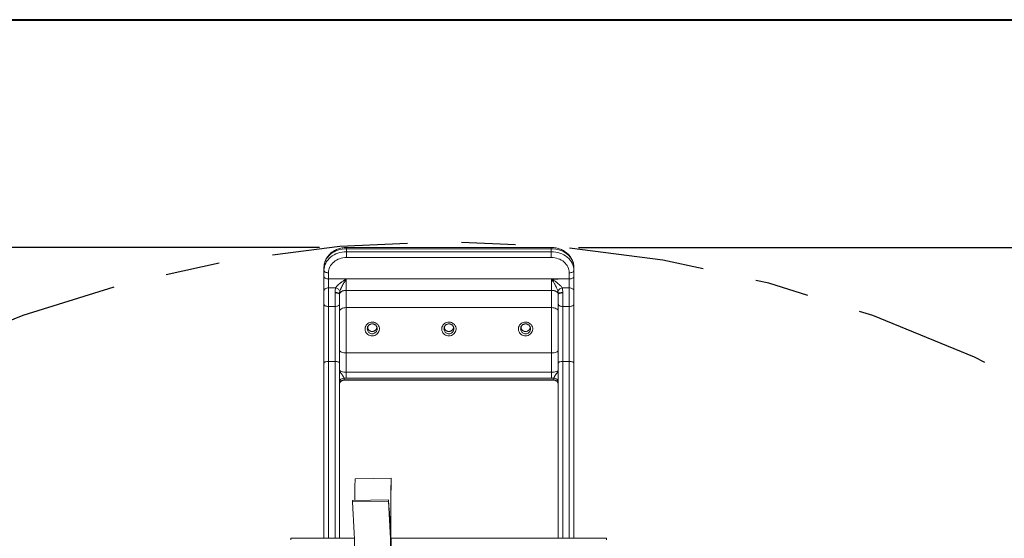
# Model space of a CAD drawing. Units: inches. Extents: x 0.3 to 10.6, y 0.4 to 8.2.
# Drawn here: x 5.2 to 7.1, y 7.2 to 8.2 of the extents above; entities that cross this region are included whole.
import ezdxf

# ---------------------------------------------------------------- set-up
doc = ezdxf.new("R2010")
doc.units = ezdxf.units.IN
doc.header["$MEASUREMENT"] = 0
doc.linetypes.add('CENTER', pattern=[0.4, 0.25, -0.05, 0.05, -0.05])
doc.layers.add('FORMAT', color=7, linetype='Continuous')
doc.styles.add('SLDTEXTSTYLE0', font='TXT', dxfattribs={"width": 0.75})
doc.dimstyles.new('SLDDIMSTYLE0', dxfattribs={"dimtxt": 0.104167, "dimasz": 0.156, "dimexe": 0, "dimexo": 0.0625, "dimgap": 0.026042, "dimtad": 0, "dimtih": 1, "dimtoh": 1, "dimdec": 0, "dimlfac": 30, "dimrnd": 1e-09, "dimzin": 12, "dimdsep": 46, "dimtxsty": 'SLDTEXTSTYLE0', "dimsah": 1, "dimcen": 0.09, "dimadec": 0, "dimazin": 3, "dimtfac": 1, "dimtdec": 0, "dimtofl": 0, "dimtmove": 0, "dimatfit": 3, "dimfxl": 0, "dimfrac": 2, "dimtolj": 1, "dimtzin": 12, "dimarcsym": 0})

# ---------------------------------------------------------------- blocks, each defined once
blk = doc.blocks.new('_D_6')
at = {"layer": 'FORMAT', "color": 7}
for p, q in [((6.2775, 7.7712), (7.3885, 7.7712)), ((7.2635, 7.7712), (7.2635, 7.1112)), ((6.9989, 6.9246), (6.9778, 6.9246)), ((6.9778, 6.9246), (6.9778, 6.7591)), ((7.5282, 6.9246), (7.5493, 6.9246)), ((7.5493, 6.9246), (7.5493, 6.7591)), ((6.9778, 6.7591), (6.9989, 6.7591)), ((7.5493, 6.7591), (7.5282, 6.7591)), ((7.2635, 5.4534), (7.2635, 6.7379)), ((6.0863, 5.4534), (7.3885, 5.4534))]:
    blk.add_line(p, q, dxfattribs=at)
for points in [[(7.2635, 7.7712), (7.2375, 7.6152), (7.2895, 7.6152)], [(7.2635, 5.4534), (7.2895, 5.6094), (7.2375, 5.6094)]]:
    blk.add_solid(points, dxfattribs=at)
at = {"layer": 'FORMAT', "color": 7, "char_height": 0.10417, "attachment_point": 1, "style": 'SLDTEXTSTYLE0'}
for s, insert in [('70in', (7.1303, 7.08)), ('1.766m', (7.0253, 6.8933))]:
    blk.add_mtext(s, dxfattribs=dict(at, insert=insert))
blk = doc.blocks.new('_D_7')
at = {"layer": 'FORMAT', "color": 7}
for p, q in [((5.7992, 7.7712), (3.2216, 7.7712)), ((3.3466, 7.7712), (3.3466, 6.2353)), ((3.082, 6.0487), (3.0609, 6.0487)), ((3.0609, 6.0487), (3.0609, 5.8832)), ((3.6113, 6.0487), (3.6324, 6.0487)), ((3.6324, 6.0487), (3.6324, 5.8832)), ((3.0609, 5.8832), (3.082, 5.8832)), ((3.6324, 5.8832), (3.6113, 5.8832)), ((3.3466, 4.4691), (3.3466, 5.8621)), ((6.0765, 4.4691), (3.2216, 4.4691))]:
    blk.add_line(p, q, dxfattribs=at)
for points in [[(3.3466, 7.7712), (3.3206, 7.6152), (3.3726, 7.6152)], [(3.3466, 4.4691), (3.3726, 4.6251), (3.3206, 4.6251)]]:
    blk.add_solid(points, dxfattribs=at)
at = {"layer": 'FORMAT', "color": 7, "char_height": 0.10417, "attachment_point": 1, "style": 'SLDTEXTSTYLE0'}
for s, insert in [('99in', (3.2134, 6.2041)), ('2.516m', (3.1084, 6.0175))]:
    blk.add_mtext(s, dxfattribs=dict(at, insert=insert))

msp = doc.modelspace()

# ---------------------------------------------------------------- linework, layer by layer
at = {"color": 7, "linetype": 'Continuous', "lineweight": 40}
msp.add_line((0.329927, 8.1920732), (10.629927, 8.1920732), dxfattribs=at)
at = {"color": 7, "linetype": 'Continuous', "lineweight": 15}
for p, q in [((6.2274976, 7.7711901), (5.8491643, 7.7711901)), ((5.8491643, 7.7689402), (5.8491643, 7.7634068)), ((6.2274976, 7.7689402), (5.8491643, 7.7689402)), ((6.2274976, 7.7634068), (6.2274976, 7.7689402)), ((5.8491643, 7.7527455), (5.8491643, 7.7634068)), ((5.8491643, 7.7634068), (6.2274976, 7.7634068)), ((6.2274976, 7.7527455), (5.8491643, 7.7527455)), ((6.2274976, 7.7527455), (6.2274976, 7.7634068)), ((5.8074976, 7.7290567), (5.8074976, 7.7346142)), ((6.2691643, 7.7346142), (6.2691643, 7.7290567)), ((5.8074976, 7.7176822), (5.8074976, 7.7290567)), ((5.8074976, 7.6918099), (5.8074976, 7.7176822)), ((5.8158309, 7.7244793), (5.8158309, 7.7131047)), ((6.2608309, 7.7131047), (6.2608309, 7.7244793)), ((6.2691643, 7.7290567), (6.2691643, 7.7176822)), ((6.2691643, 7.7176822), (6.2691643, 7.6918099)), ((5.8487476, 7.7131047), (5.8158309, 7.7131047)), ((5.8158309, 7.7131047), (5.8158309, 7.6966135)), ((5.8158309, 7.6966135), (5.8158309, 7.6622874)), ((5.8289563, 7.6966135), (5.8158309, 7.6966135)), ((5.8484136, 7.7127482), (5.8487476, 7.7131047)), ((5.8484136, 7.7127466), (5.8485472, 7.7126241)), ((6.2404143, 7.7131047), (5.8487476, 7.7131047)), ((5.8487476, 7.7131047), (5.8487476, 7.6921259)), ((6.2279143, 7.6921259), (6.2279143, 7.7127945)), ((6.2280615, 7.7128292), (6.2404143, 7.7128292)), ((6.2404143, 7.7131047), (6.2608309, 7.7131047)), ((6.2404143, 7.7131047), (6.2404143, 7.7128292)), ((6.2477056, 7.6966135), (6.2608309, 7.6966135)), ((6.2608309, 7.6966135), (6.2608309, 7.7131047)), ((6.2608309, 7.6622874), (6.2608309, 7.6966135)), ((5.8074976, 7.6664743), (5.8074976, 7.6918099)), ((5.8279143, 7.68732), (5.8279157, 7.6877353)), ((5.8279143, 7.6622874), (5.8279143, 7.68732)), ((5.8279157, 7.6877353), (5.8279234, 7.6883478)), ((5.8362485, 7.6852028), (5.8362476, 7.6849505)), ((5.8362476, 7.6849505), (5.8362476, 7.6664743)), ((5.836253, 7.6855763), (5.8362485, 7.6852028)), ((5.8487476, 7.6921259), (6.2279143, 7.6921259)), ((5.8487476, 7.6921259), (5.8487476, 7.6919982)), ((5.8487476, 7.6919982), (5.8487476, 7.6601806)), ((6.2279143, 7.6919982), (5.8487476, 7.6919982)), ((6.2279143, 7.6921259), (6.2279143, 7.6919982)), ((6.2279143, 7.6601806), (6.2279143, 7.6919982)), ((6.2404134, 7.6852028), (6.2404088, 7.6855763)), ((6.2404143, 7.6849505), (6.2404134, 7.6852028)), ((6.2404143, 7.6664743), (6.2404143, 7.6849505)), ((6.2487385, 7.6883478), (6.2487461, 7.6877353)), ((6.2487461, 7.6877353), (6.2487476, 7.68732)), ((6.2487476, 7.68732), (6.2487476, 7.6622874)), ((6.2691643, 7.6918099), (6.2691643, 7.6664743)), ((5.8074976, 7.5573133), (5.8074976, 7.6664743)), ((5.8158309, 7.6622874), (5.8158309, 7.5609733)), ((5.8279143, 7.6622874), (5.8158309, 7.6622874)), ((5.8279143, 7.5609733), (5.8279143, 7.6622874)), ((5.8362476, 7.6664743), (5.8362476, 7.5573133)), ((6.2279143, 7.6601806), (5.8487476, 7.6601806)), ((5.8487476, 7.6601806), (5.8487476, 7.5766102)), ((6.2279143, 7.5766102), (6.2279143, 7.6601806)), ((6.2404143, 7.5573133), (6.2404143, 7.6664743)), ((6.2487476, 7.6622874), (6.2487476, 7.5609733)), ((6.2487476, 7.6622874), (6.2608309, 7.6622874)), ((6.2608309, 7.5609733), (6.2608309, 7.6622874)), ((6.2691643, 7.6664743), (6.2691643, 7.5573133)), ((5.9055399, 7.6228287), (5.9052989, 7.623622)), ((6.0472065, 7.6228287), (6.0469655, 7.623622)), ((6.1888732, 7.6228287), (6.1886322, 7.623622)), ((5.8487476, 7.5766102), (5.8487476, 7.5407706)), ((6.2279143, 7.5766102), (5.8487476, 7.5766102)), ((6.2279143, 7.5407706), (6.2279143, 7.5766102)), ((5.8074976, 7.2340636), (5.8074976, 7.5573133)), ((5.8279143, 7.5609733), (5.8158309, 7.5609733)), ((5.8362476, 7.5573133), (5.8362476, 7.2340636)), ((6.2404143, 7.2340636), (6.2404143, 7.5573133)), ((6.2487476, 7.5609733), (6.2608309, 7.5609733)), ((6.2691643, 7.5573133), (6.2691643, 7.2340636)), ((5.8487476, 7.5407706), (5.8487476, 7.5298929)), ((5.8487476, 7.5407706), (6.2279143, 7.5407706)), ((6.2279143, 7.5407706), (6.2279143, 7.5298929)), ((5.8445809, 7.5300531), (5.8445809, 7.5267213)), ((5.8445809, 7.5267213), (6.2320809, 7.5267213)), ((5.8445809, 7.5260941), (6.2320809, 7.5260941)), ((6.2279143, 7.5298929), (5.8487476, 7.5298929)), ((6.2320809, 7.5267213), (6.2320809, 7.5300531)), ((5.931646, 7.3450152), (5.8650635, 7.3439871)), ((5.931646, 7.3450152), (5.9317973, 7.3427352)), ((5.8601711, 7.3011592), (5.8602241, 7.3038448)), ((5.9267536, 7.3021873), (5.8601711, 7.3011592)), ((5.9268066, 7.304873), (5.8602241, 7.3038448)), ((5.9267536, 7.3021873), (5.9268066, 7.304873)), ((5.7461723, 7.2340636), (5.7461723, 7.2312822)), ((5.8636041, 7.2340636), (5.7461723, 7.2340636)), ((6.3295056, 7.2340636), (5.9314284, 7.2340636)), ((6.3295056, 7.2312822), (6.3295056, 7.2340636))]:
    msp.add_line(p, q, dxfattribs=at)
at = {"color": 8, "linetype": 'Continuous', "lineweight": 15}
for p, q in [((5.8491643, 7.7689402), (5.8491643, 7.7711901)), ((6.2274976, 7.7689402), (6.2274976, 7.7711901)), ((5.8158309, 7.5609733), (5.8158309, 7.2340636)), ((5.8279143, 7.2340636), (5.8279143, 7.5609733)), ((6.2487476, 7.5609733), (6.2487476, 7.2340636)), ((6.2608309, 7.2340636), (6.2608309, 7.5609733)), ((5.8445809, 7.5267213), (5.8445809, 7.5260941)), ((6.2320809, 7.5267213), (6.2320809, 7.5260941))]:
    msp.add_line(p, q, dxfattribs=at)
at = {"color": 7, "linetype": 'Continuous', "lineweight": 15, "flags": 128}
for points in [[(5.8158309, 7.7244793), (5.8142052, 7.7245673), (5.8126419, 7.7248277), (5.8112012, 7.7252508), (5.8099384, 7.7258201), (5.808902, 7.7265137), (5.8081319, 7.727305), (5.8076577, 7.7281637), (5.8074976, 7.7290567)], [(5.8158309, 7.7131047), (5.8142052, 7.7131928), (5.8126419, 7.7134533), (5.8112012, 7.7138763), (5.8099384, 7.7144454), (5.808902, 7.7151391), (5.8081319, 7.7159305), (5.8076577, 7.7167891), (5.8074976, 7.7176822)], [(6.2608309, 7.7244793), (6.2624567, 7.7245673), (6.26402, 7.7248277), (6.2654607, 7.7252508), (6.2667235, 7.7258201), (6.2677598, 7.7265137), (6.2685299, 7.727305), (6.2690041, 7.7281637), (6.2691643, 7.7290567)], [(6.2608309, 7.7131047), (6.2624567, 7.7131928), (6.26402, 7.7134533), (6.2654607, 7.7138763), (6.2667235, 7.7144454), (6.2677598, 7.7151391), (6.2685299, 7.7159305), (6.2690041, 7.7167891), (6.2691643, 7.7176822)], [(5.8158309, 7.6966135), (5.8142052, 7.6965212), (5.8126419, 7.6962479), (5.8112012, 7.6958039), (5.8099384, 7.6952066), (5.808902, 7.6944786), (5.8081319, 7.6936481), (5.8076577, 7.692747), (5.8074976, 7.6918099)], [(5.8368728, 7.6904047), (5.8365733, 7.6913316), (5.8360232, 7.6922742), (5.8352407, 7.6932014), (5.8342514, 7.694083), (5.833088, 7.6948898), (5.8317887, 7.6955952), (5.8303962, 7.6961762), (5.8289563, 7.6966135)], [(6.2477056, 7.6966135), (6.2462657, 7.6961762), (6.2448732, 7.6955952), (6.2435739, 7.6948898), (6.2424105, 7.694083), (6.2414212, 7.6932014), (6.2406387, 7.6922742), (6.2400886, 7.6913316), (6.239789, 7.6904047)], [(6.2608309, 7.6966135), (6.2624567, 7.6965212), (6.26402, 7.6962479), (6.2654607, 7.6958039), (6.2667235, 7.6952066), (6.2677598, 7.6944786), (6.2685299, 7.6936481), (6.2690041, 7.692747), (6.2691643, 7.6918099)], [(5.8279143, 7.68732), (5.82954, 7.6872745), (5.8311033, 7.6871396), (5.832544, 7.6869206), (5.8338068, 7.686626), (5.8348432, 7.686267), (5.8356133, 7.6858572), (5.8360875, 7.6854128), (5.8362476, 7.6849505)], [(5.8279157, 7.6877353), (5.8295338, 7.687674), (5.8310902, 7.6875209), (5.8325258, 7.6872813), (5.8337859, 7.6869647), (5.8348226, 7.6865833), (5.8355963, 7.6861512), (5.8360778, 7.6856852), (5.8362485, 7.6852028)], [(5.836253, 7.6855763), (5.836067, 7.6860882), (5.8355753, 7.6865856), (5.8347964, 7.6870504), (5.8337595, 7.6874649), (5.8325036, 7.6878133), (5.8310759, 7.6880828), (5.8295298, 7.6882632), (5.8279234, 7.6883478)], [(5.8362485, 7.6852028), (5.8365137, 7.6865328), (5.837242, 7.6878093), (5.8384059, 7.6889842), (5.8399612, 7.6900127), (5.8418492, 7.6908562), (5.8439983, 7.6914825), (5.8463271, 7.6918681), (5.8487476, 7.6919982)], [(5.8487476, 7.6921259), (5.8463542, 7.6920011), (5.8440494, 7.6916311), (5.8419185, 7.6910297), (5.8400402, 7.6902192), (5.8384842, 7.6892294), (5.8373079, 7.6880972), (5.8365549, 7.6868643), (5.836253, 7.6855763)], [(6.2279143, 7.6921259), (6.2303076, 7.6920011), (6.2326124, 7.6916311), (6.2347434, 7.6910297), (6.2366216, 7.6902192), (6.2381777, 7.6892294), (6.239354, 7.6880972), (6.240107, 7.6868643), (6.2404088, 7.6855763)], [(6.2279143, 7.6919982), (6.2303348, 7.6918681), (6.2326636, 7.6914825), (6.2348127, 7.6908562), (6.2367007, 7.6900127), (6.238256, 7.6889842), (6.2394199, 7.6878093), (6.2401482, 7.6865328), (6.2404134, 7.6852028)], [(6.2487385, 7.6883478), (6.2471321, 7.6882632), (6.245586, 7.6880828), (6.2441582, 7.6878133), (6.2429023, 7.6874649), (6.2418655, 7.6870504), (6.2410866, 7.6865856), (6.2405949, 7.6860882), (6.2404088, 7.6855763)], [(6.2487461, 7.6877353), (6.2471281, 7.687674), (6.2455717, 7.6875209), (6.2441361, 7.6872813), (6.242876, 7.6869647), (6.2418393, 7.6865833), (6.2410655, 7.6861512), (6.2405841, 7.6856852), (6.2404134, 7.6852028)], [(6.2487476, 7.68732), (6.2471218, 7.6872745), (6.2455586, 7.6871396), (6.2441179, 7.6869206), (6.2428551, 7.686626), (6.2418187, 7.686267), (6.2410486, 7.6858572), (6.2405744, 7.6854128), (6.2404143, 7.6849505)], [(5.8158309, 7.6622874), (5.8142052, 7.6623679), (5.8126419, 7.6626061), (5.8112012, 7.6629932), (5.8099384, 7.6635138), (5.808902, 7.6641482), (5.8081319, 7.664872), (5.8076577, 7.6656575), (5.8074976, 7.6664743)], [(5.8279143, 7.6622874), (5.82954, 7.6623679), (5.8311033, 7.6626061), (5.832544, 7.6629932), (5.8338068, 7.6635138), (5.8348432, 7.6641482), (5.8356133, 7.664872), (5.8360875, 7.6656575), (5.8362476, 7.6664743)], [(5.8362476, 7.6533039), (5.8364878, 7.6546454), (5.8371991, 7.6559354), (5.8383542, 7.6571244), (5.8399088, 7.6581664), (5.841803, 7.6590217), (5.8439641, 7.6596572), (5.846309, 7.6600484), (5.8487476, 7.6601806)], [(6.2279143, 7.6601806), (6.2303529, 7.6600484), (6.2326978, 7.6596572), (6.2348589, 7.6590217), (6.2367531, 7.6581664), (6.2383076, 7.6571244), (6.2394628, 7.6559354), (6.2401741, 7.6546454), (6.2404143, 7.6533039)], [(6.2487476, 7.6622874), (6.2471218, 7.6623679), (6.2455586, 7.6626061), (6.2441179, 7.6629932), (6.2428551, 7.6635138), (6.2418187, 7.6641482), (6.2410486, 7.664872), (6.2405744, 7.6656575), (6.2404143, 7.6664743)], [(6.2608309, 7.6622874), (6.2624567, 7.6623679), (6.26402, 7.6626061), (6.2654607, 7.6629932), (6.2667235, 7.6635138), (6.2677598, 7.6641482), (6.2685299, 7.664872), (6.2690041, 7.6656575), (6.2691643, 7.6664743)], [(5.8362476, 7.5813676), (5.8364878, 7.5804395), (5.8371991, 7.5795471), (5.8383542, 7.5787245), (5.8399088, 7.5780037), (5.841803, 7.577412), (5.8439641, 7.5769724), (5.846309, 7.5767017), (5.8487476, 7.5766102)], [(6.2279143, 7.5766102), (6.2303529, 7.5767017), (6.2326978, 7.5769724), (6.2348589, 7.577412), (6.2367531, 7.5780037), (6.2383076, 7.5787245), (6.2394628, 7.5795471), (6.2401741, 7.5804395), (6.2404143, 7.5813676)], [(5.8158309, 7.5609733), (5.8142052, 7.5609029), (5.8126419, 7.5606947), (5.8112012, 7.5603565), (5.8099384, 7.5599014), (5.808902, 7.5593466), (5.8081319, 7.558714), (5.8076577, 7.5580273), (5.8074976, 7.5573133)], [(5.8279143, 7.5609733), (5.82954, 7.5609029), (5.8311033, 7.5606947), (5.832544, 7.5603565), (5.8338068, 7.5599014), (5.8348432, 7.5593466), (5.8356133, 7.558714), (5.8360875, 7.5580273), (5.8362476, 7.5573133)], [(6.2487476, 7.5609733), (6.2471218, 7.5609029), (6.2455586, 7.5606947), (6.2441179, 7.5603565), (6.2428551, 7.5599014), (6.2418187, 7.5593466), (6.2410486, 7.558714), (6.2405744, 7.5580273), (6.2404143, 7.5573133)], [(6.2608309, 7.5609733), (6.2624567, 7.5609029), (6.26402, 7.5606947), (6.2654607, 7.5603565), (6.2667235, 7.5599014), (6.2677598, 7.5593466), (6.2685299, 7.558714), (6.2690041, 7.5580273), (6.2691643, 7.5573133)], [(5.8362476, 7.545528), (5.8364878, 7.5445999), (5.8371991, 7.5437075), (5.8383542, 7.5428849), (5.8399088, 7.5421641), (5.841803, 7.5415724), (5.8439641, 7.5411328), (5.846309, 7.5408621), (5.8487476, 7.5407706)], [(6.2279143, 7.5407706), (6.2303529, 7.5408621), (6.2326978, 7.5411328), (6.2348589, 7.5415724), (6.2367531, 7.5421641), (6.2383076, 7.5428849), (6.2394628, 7.5437075), (6.2401741, 7.5445999), (6.2404143, 7.545528)]]:
    msp.add_lwpolyline(points, dxfattribs=at)
at = {"color": 7, "linetype": 'Continuous', "lineweight": 15}
for centre, radius, start, end in [((5.844279, 7.5220207), 0.008038, 87.8471862, 177.6747503), ((5.8442792, 7.5186887), 0.0080383, 87.8489862, 177.6729503), ((5.848734, 7.5838065), 0.0539137, 265.5820009, 270.0144345), ((6.2279278, 7.5838069), 0.053914, 269.9855896, 274.4179853), ((6.2323829, 7.5220207), 0.008038, 2.3253296, 92.1528009), ((6.2323826, 7.5186887), 0.0080383, 2.3271296, 92.1510009), ((7.7511533, 7.2910272), 1.8868332, 178.3916053, 179.6088389), ((8.6549539, 7.2794826), 2.7240963, 178.6215227, 181.3535461), ((8.5988882, 7.2785574), 2.6678629, 178.6215659, 181.3535052), ((4.116615, 7.1768147), 1.7479845, 1.0695436, 4.0792345), ((4.18321, 7.1778437), 1.7479719, 1.0695206, 4.0792331), ((4.1429326, 7.1776531), 1.7884047, 1.0695231, 4.0792354)]:
    msp.add_arc(centre, radius, start, end, dxfattribs=at)
for centre, major_axis, ratio, start_param, end_param in [((5.8491643, 7.7346142), (0.0416667, 0), 0.823826924, 1.570796327, 3.141592654), ((6.2274976, 7.7346142), (0.0416667, 0), 0.823826924, 0, 1.570796327), ((5.8491643, 7.7290568), (0.0416667, 0), 0.824398071, 1.570796327, 3.141592654), ((5.8491643, 7.7244794), (0.0333333, 0), 0.847989328, 1.570796327, 3.141592654), ((6.2274976, 7.7290568), (0.0416667, 0), 0.824398071, 0, 1.570796327), ((6.2274976, 7.7244794), (0.0333333, 0), 0.847989328, 0, 1.570796327)]:
    msp.add_ellipse(centre, major_axis=major_axis, ratio=ratio, start_param=start_param, end_param=end_param, dxfattribs=at)
for points, knots in [([(5.8491643, 7.7711901), (5.8483811, 7.7711785), (5.8462086, 7.7711464), (5.842659, 7.770802), (5.8385677, 7.7700565), (5.8345768, 7.7689499), (5.8307268, 7.7674975), (5.8270568, 7.76571), (5.8236054, 7.7636038), (5.8204095, 7.7611992), (5.8175041, 7.7585201), (5.8149209, 7.7555948), (5.8126883, 7.7524543), (5.8108303, 7.7491338), (5.8093626, 7.7456697), (5.808309, 7.7420998), (5.8076277, 7.738404), (5.8075416, 7.7358957), (5.8074976, 7.7346142)], [0, 0, 0, 0, 0.036206762, 0.100435047, 0.164739641, 0.22911126, 0.293552183, 0.358055295, 0.422594464, 0.487124083, 0.551589706, 0.615929338, 0.680085847, 0.743999402, 0.80763813, 0.87099353, 0.934087025, 1, 1, 1, 1]), ([(6.2691643, 7.7346142), (6.2691489, 7.7353578), (6.2691084, 7.7373196), (6.268693, 7.7404834), (6.2678307, 7.7440559), (6.2665646, 7.7475305), (6.2649147, 7.7508744), (6.2628946, 7.754057), (6.2605231, 7.7570474), (6.2578225, 7.7598169), (6.2548181, 7.7623373), (6.2515399, 7.7645839), (6.2480201, 7.7665331), (6.2442941, 7.7681652), (6.2403996, 7.7694633), (6.2363758, 7.7704162), (6.2323337, 7.7710004), (6.2293591, 7.7711796), (6.2277703, 7.7711886), (6.2274976, 7.7711901)], [0, 0, 0, 0, 0.038262043, 0.100931177, 0.163585937, 0.226298285, 0.289135101, 0.352154957, 0.415382324, 0.478823973, 0.542459579, 0.606264157, 0.670195372, 0.734214734, 0.798292762, 0.862404823, 0.926542969, 0.987392459, 1, 1, 1, 1]), ([(5.8279234, 7.6883478), (5.8279301, 7.688635), (5.8279676, 7.6902358), (5.8281637, 7.6931115), (5.8286899, 7.6954362), (5.8289563, 7.6966135)], [0, 0, 0, 0, 0.097401153, 0.542929671, 1, 1, 1, 1]), ([(5.8289563, 7.6966135), (5.829061, 7.6967866), (5.8295519, 7.6975983), (5.8306551, 7.6990559), (5.8326248, 7.701219), (5.8351386, 7.7035673), (5.8375165, 7.7055024), (5.8404397, 7.7077171), (5.842938, 7.7094381), (5.8454788, 7.7110388), (5.8467129, 7.7117843), (5.847545, 7.7122706), (5.848052, 7.7125576), (5.8483044, 7.7126941), (5.8484036, 7.7127432), (5.8484135, 7.7127482)], [0, 0, 0, 0, 0.026900985, 0.126115662, 0.225606967, 0.373727082, 0.522120472, 0.576508596, 0.795140679, 0.872111097, 0.929113128, 0.965734894, 0.986841476, 0.99867598, 1, 1, 1, 1]), ([(5.8485472, 7.7126241), (5.8485412, 7.7126164), (5.8484803, 7.7125375), (5.8483283, 7.7123238), (5.8480247, 7.7118791), (5.8475262, 7.7111298), (5.846786, 7.7099933), (5.8452616, 7.7075878), (5.8437634, 7.7050822), (5.8420151, 7.7019645), (5.8405906, 7.6992906), (5.8390865, 7.6961794), (5.8379004, 7.6933968), (5.8372355, 7.6915949), (5.8369357, 7.690611), (5.8368728, 7.6904047)], [0, 0, 0, 0, 0.001253896, 0.012740939, 0.03367851, 0.070300662, 0.127451565, 0.204689534, 0.424140897, 0.478710584, 0.626088007, 0.77580544, 0.873521984, 0.973481755, 1, 1, 1, 1]), ([(6.2279143, 7.7127945), (6.2279212, 7.7127987), (6.2279401, 7.7128101), (6.2279892, 7.7128263), (6.2280328, 7.7128281), (6.2280615, 7.7128292)], [0, 0, 0, 0, 0.16494254, 0.448527891, 1, 1, 1, 1]), ([(6.239789, 7.6904047), (6.2395281, 7.6912049), (6.2389969, 7.6928342), (6.2378091, 7.6956555), (6.2363311, 7.6987775), (6.234338, 7.702568), (6.2319785, 7.7066607), (6.2300093, 7.7098124), (6.2287957, 7.7116381), (6.2284315, 7.7121899), (6.2281812, 7.7125256), (6.2280609, 7.7127277), (6.2279417, 7.7127918), (6.2279228, 7.7127936), (6.2279143, 7.7127945)], [0, 0, 0, 0, 0.10036872, 0.204364211, 0.346376197, 0.491208945, 0.694413015, 0.900806392, 0.944335485, 0.970069094, 0.984315143, 0.997871212, 0.999038841, 1, 1, 1, 1]), ([(6.2280615, 7.7128292), (6.228162, 7.7127846), (6.228376, 7.7126897), (6.2287673, 7.7124676), (6.2293851, 7.7121167), (6.2313738, 7.7109376), (6.2346669, 7.708834), (6.2385813, 7.7059846), (6.2419273, 7.7032101), (6.2443752, 7.7008696), (6.2463742, 7.698642), (6.247257, 7.6972969), (6.2477056, 7.6966135)], [0, 0, 0, 0, 0.012896524, 0.027463591, 0.053380876, 0.096985744, 0.300048831, 0.506394116, 0.648672549, 0.793632703, 0.895137046, 1, 1, 1, 1]), ([(6.2477056, 7.6966135), (6.2479927, 7.6953457), (6.2485764, 7.6927686), (6.2486839, 7.6898372), (6.2487385, 7.6883478)], [0, 0, 0, 0, 0.4919271454, 1, 1, 1, 1]), ([(5.8368728, 7.6904047), (5.8367918, 7.6901038), (5.8366289, 7.689499), (5.8364636, 7.6885335), (5.8363462, 7.6875325), (5.8362911, 7.6867128), (5.8362638, 7.686059), (5.8362569, 7.6857499), (5.836253, 7.6855763)], [0, 0, 0, 0, 0.1993288485, 0.4005899995, 0.6070529913, 0.8148905667, 0.8960366224, 1, 1, 1, 1]), ([(6.2404088, 7.6855763), (6.2404048, 7.6857498), (6.2403836, 7.6866576), (6.2402803, 7.6883246), (6.2399546, 7.6897037), (6.239789, 7.6904047)], [0, 0, 0, 0, 0.104080372, 0.544596178, 1, 1, 1, 1]), ([(5.8880667, 7.6110797), (5.8871721, 7.6119581), (5.8852785, 7.6138177), (5.8841773, 7.6163524), (5.8834599, 7.6190994), (5.8832272, 7.6220184), (5.884397, 7.6261641), (5.8869469, 7.6296788), (5.8905763, 7.6321769), (5.894875, 7.6334146), (5.8993744, 7.6332704), (5.9035784, 7.6317564), (5.9066709, 7.629289), (5.9088724, 7.6261227), (5.9100653, 7.622403), (5.9098457, 7.6180124), (5.9081158, 7.6139405), (5.905148, 7.6106827), (5.9013112, 7.6085496), (5.8969597, 7.6077318), (5.8925142, 7.6083668), (5.8895912, 7.6098507), (5.8882466, 7.6109347), (5.8880667, 7.6110797)], [0, 0, 0, 0, 0.045948905, 0.09727061, 0.098882761, 0.150957027, 0.203225199, 0.256219253, 0.309907347, 0.364150379, 0.418724033, 0.473045921, 0.526666186, 0.563162385, 0.615873282, 0.669109033, 0.722709209, 0.775927903, 0.82866706, 0.881846709, 0.936311872, 0.991477372, 1, 1, 1, 1]), ([(5.8877663, 7.6229122), (5.8878784, 7.6234287), (5.888125, 7.6245655), (5.8889727, 7.6261558), (5.8901731, 7.6276328), (5.891686, 7.6288174), (5.8934249, 7.6296659), (5.8953071, 7.6301399), (5.89724, 7.6302154), (5.8991383, 7.6299072), (5.9009221, 7.6292238), (5.90252, 7.6281909), (5.9038552, 7.626849), (5.9048677, 7.6253204), (5.9052304, 7.6241797), (5.9054004, 7.6236452)], [0, 0, 0, 0, 0.065645736, 0.144478676, 0.223505854, 0.303083226, 0.381979881, 0.460962362, 0.539127068, 0.616369725, 0.694472159, 0.77255011, 0.85089717, 0.930136767, 1, 1, 1, 1]), ([(5.905106, 7.624449), (5.9051012, 7.6240577), (5.9050889, 7.6230448), (5.904605, 7.6214548), (5.9037394, 7.6197795), (5.9025183, 7.6183286), (5.9010178, 7.61718), (5.8993153, 7.6163866), (5.8979383, 7.6160927), (5.896906, 7.6160183), (5.8958738, 7.6160264), (5.8943875, 7.6162703), (5.8926593, 7.61698), (5.8911124, 7.6180545), (5.889823, 7.6194458), (5.8888754, 7.6210849), (5.8882869, 7.6228013), (5.8882251, 7.6239601), (5.8881962, 7.6245011)], [0, 0, 0, 0, 0.0448253, 0.116031207, 0.186525409, 0.257844508, 0.328575536, 0.39845891, 0.468355746, 0.486134872, 0.515338395, 0.584819325, 0.654753317, 0.724658934, 0.796073262, 0.867359286, 0.938075796, 1, 1, 1, 1]), ([(6.0297333, 7.6110797), (6.0288388, 7.6119581), (6.0269451, 7.6138177), (6.025844, 7.6163524), (6.0251264, 7.6190993), (6.0248939, 7.6220185), (6.0260637, 7.6261641), (6.0286136, 7.6296788), (6.0322429, 7.6321769), (6.0365416, 7.6334146), (6.0410411, 7.6332704), (6.0452451, 7.6317564), (6.0483375, 7.629289), (6.0505391, 7.6261227), (6.051732, 7.622403), (6.0515124, 7.6180123), (6.0497825, 7.6139405), (6.0468146, 7.6106827), (6.0429779, 7.6085496), (6.0386264, 7.6077318), (6.0341809, 7.6083668), (6.0312579, 7.6098507), (6.0299133, 7.6109347), (6.0297333, 7.6110797)], [0, 0, 0, 0, 0.045948988, 0.097270672, 0.098882853, 0.150957113, 0.203225288, 0.256219311, 0.309907457, 0.36415055, 0.418724088, 0.473046091, 0.526666221, 0.563162455, 0.615873355, 0.669109107, 0.722709309, 0.775928048, 0.828667155, 0.881846748, 0.936311856, 0.991477466, 1, 1, 1, 1]), ([(6.029433, 7.6229122), (6.029545, 7.6234287), (6.0297917, 7.6245655), (6.0306393, 7.6261558), (6.0318398, 7.6276328), (6.0333527, 7.6288174), (6.0350916, 7.6296659), (6.0369738, 7.6301399), (6.0389066, 7.6302154), (6.040805, 7.6299072), (6.0425888, 7.6292238), (6.0441867, 7.6281909), (6.0455219, 7.626849), (6.0465343, 7.6253204), (6.0468971, 7.6241797), (6.0470671, 7.6236452)], [0, 0, 0, 0, 0.065645845, 0.144478711, 0.223505902, 0.30308344, 0.381979755, 0.460962441, 0.539126762, 0.616369432, 0.69447188, 0.772549843, 0.850897192, 0.930136489, 1, 1, 1, 1]), ([(6.0467727, 7.624449), (6.0467679, 7.6240577), (6.0467555, 7.6230448), (6.0462716, 7.6214548), (6.0454061, 7.6197795), (6.044185, 7.6183286), (6.0426845, 7.61718), (6.0409819, 7.6163866), (6.039605, 7.6160927), (6.0385727, 7.6160183), (6.0375405, 7.6160264), (6.0360542, 7.6162703), (6.0343259, 7.61698), (6.032779, 7.6180545), (6.0314897, 7.6194458), (6.0305421, 7.6210849), (6.0299536, 7.6228013), (6.0298918, 7.6239601), (6.0298629, 7.6245011)], [0, 0, 0, 0, 0.0448253015, 0.1160312466, 0.1865252674, 0.2578444732, 0.32857549, 0.3984591871, 0.4683558327, 0.4861345892, 0.5153382918, 0.5848192102, 0.6547531913, 0.7246591003, 0.796073292, 0.8673593982, 0.9380758409, 1, 1, 1, 1]), ([(6.1714, 7.6110797), (6.1705055, 7.6119581), (6.1686118, 7.6138177), (6.1675106, 7.6163524), (6.1667931, 7.6190994), (6.1665605, 7.6220184), (6.1677304, 7.6261641), (6.1702802, 7.6296788), (6.1739096, 7.6321769), (6.1782083, 7.6334146), (6.1827078, 7.6332704), (6.1869118, 7.6317564), (6.1900042, 7.629289), (6.1922057, 7.6261227), (6.1933986, 7.622403), (6.1931791, 7.6180123), (6.1914492, 7.6139405), (6.1884813, 7.6106827), (6.1846445, 7.6085496), (6.1802931, 7.6077318), (6.1758475, 7.6083668), (6.1729246, 7.6098507), (6.1715799, 7.6109347), (6.1714, 7.6110797)], [0, 0, 0, 0, 0.045948988, 0.097270697, 0.098882864, 0.150957129, 0.203225303, 0.256219362, 0.309907459, 0.36415061, 0.418724148, 0.473046095, 0.526666272, 0.563162472, 0.615873373, 0.669109122, 0.722709348, 0.775928046, 0.828667207, 0.881846741, 0.936311849, 0.991477513, 1, 1, 1, 1]), ([(6.1710996, 7.6229122), (6.1712117, 7.6234287), (6.1714583, 7.6245655), (6.172306, 7.6261558), (6.1735065, 7.6276328), (6.1750193, 7.6288174), (6.1767582, 7.6296659), (6.1786404, 7.6301399), (6.1805733, 7.6302154), (6.1824716, 7.6299072), (6.1842554, 7.6292238), (6.1858534, 7.6281909), (6.1871885, 7.626849), (6.188201, 7.6253204), (6.1885638, 7.6241797), (6.1887337, 7.6236452)], [0, 0, 0, 0, 0.06564584, 0.144478701, 0.223506009, 0.303083389, 0.381979698, 0.460962571, 0.539126886, 0.616369354, 0.694471797, 0.772549755, 0.850897098, 0.930136494, 1, 1, 1, 1]), ([(6.1884394, 7.624449), (6.1884346, 7.6240577), (6.1884222, 7.6230448), (6.1879383, 7.6214548), (6.1870727, 7.6197795), (6.1858517, 7.6183286), (6.1843512, 7.61718), (6.1826486, 7.6163867), (6.1812716, 7.6160927), (6.1802394, 7.6160183), (6.1792071, 7.6160264), (6.1777209, 7.6162703), (6.1759926, 7.61698), (6.1744457, 7.6180545), (6.1731564, 7.6194458), (6.1722088, 7.6210849), (6.1716202, 7.6228013), (6.1715584, 7.6239601), (6.1715296, 7.6245011)], [0, 0, 0, 0, 0.044825314, 0.116031264, 0.18652529, 0.257844383, 0.328575405, 0.398459275, 0.468355745, 0.486134687, 0.515338208, 0.584819313, 0.654753299, 0.724659062, 0.796073259, 0.867359371, 0.938075819, 1, 1, 1, 1]), ([(5.8445809, 7.5300531), (5.8444867, 7.5302502), (5.8442973, 7.5306465), (5.8439713, 7.5313509), (5.8436448, 7.5320169), (5.8433389, 7.5326088), (5.8429977, 7.5332287), (5.8425789, 7.53394), (5.8420726, 7.5347364), (5.8414756, 7.5356051), (5.8408497, 7.5364633), (5.84019, 7.537337), (5.8395137, 7.5382253), (5.8388416, 7.5391314), (5.8382145, 7.5400319), (5.8376345, 7.5409559), (5.8371252, 7.541906), (5.8367801, 7.5427208), (5.8365365, 7.543461), (5.8363722, 7.5441262), (5.8362699, 7.5448376), (5.8362478, 7.5453062), (5.8362476, 7.5455221), (5.8362476, 7.545528)], [0, 0, 0, 0, 0.05969086, 0.12003393, 0.157444844, 0.195065847, 0.232947111, 0.271129319, 0.322504131, 0.373992679, 0.425586416, 0.47719621, 0.534157441, 0.591182208, 0.648522894, 0.706055013, 0.768434187, 0.831107703, 0.862567795, 0.910467938, 0.958590348, 0.998859834, 1, 1, 1, 1]), ([(6.2404143, 7.545528), (6.2404143, 7.5455221), (6.2404141, 7.5453062), (6.2403885, 7.5447634), (6.240251, 7.5439006), (6.240012, 7.5430846), (6.2397256, 7.5423446), (6.239418, 7.541681), (6.2389828, 7.5408853), (6.2384532, 7.5400411), (6.2378292, 7.5391437), (6.2371548, 7.5382339), (6.2364749, 7.537341), (6.2358138, 7.5364655), (6.2351888, 7.5356085), (6.2345911, 7.5347391), (6.2340861, 7.5339452), (6.2336695, 7.5332379), (6.2333298, 7.5326217), (6.2330213, 7.5320255), (6.2326937, 7.5313574), (6.2323658, 7.530649), (6.2321762, 7.5302524), (6.2320809, 7.5300531)], [0, 0, 0, 0, 0.001140169, 0.041409767, 0.103729652, 0.166401396, 0.197871111, 0.24581622, 0.293942886, 0.350759402, 0.407785527, 0.465250933, 0.522802319, 0.574270464, 0.625751053, 0.677271126, 0.728870096, 0.766363434, 0.803968456, 0.841795546, 0.879965373, 0.939673272, 1, 1, 1, 1]), ([(5.8362476, 7.5190151), (5.8362525, 7.5191915), (5.8362717, 7.5198878), (5.8365361, 7.5210372), (5.8372343, 7.5224485), (5.8382686, 7.523706), (5.8396398, 7.5247739), (5.8412356, 7.52555), (5.8429134, 7.526014), (5.8440504, 7.5260686), (5.8445809, 7.5260941)], [0, 0, 0, 0, 0.0530016455, 0.2091919213, 0.3452855834, 0.4890325636, 0.6258040129, 0.7578005304, 0.8869841314, 1, 1, 1, 1]), ([(6.2320809, 7.5260941), (6.2323279, 7.5260883), (6.2331691, 7.5260687), (6.2345877, 7.5258172), (6.2362197, 7.525211), (6.2376502, 7.5243335), (6.2388241, 7.5232403), (6.2396968, 7.5219822), (6.2402952, 7.5205568), (6.2403727, 7.519553), (6.2404143, 7.5190151)], [0, 0, 0, 0, 0.052691752, 0.179442934, 0.306597718, 0.434748315, 0.565057179, 0.699082435, 0.83876285, 1, 1, 1, 1])]:
    msp.add_open_spline(points, degree=3, knots=knots, dxfattribs=at)
at = {"color": 8, "linetype": 'Continuous', "lineweight": 15}
for points, knots in [([(5.8878357, 7.6228932), (5.8877571, 7.6226326), (5.8873854, 7.6214005), (5.8877402, 7.6190077), (5.8888084, 7.6162257), (5.8901431, 7.6148242), (5.8907597, 7.6141766)], [0, 0, 0, 0, 0.085055323, 0.40223616, 0.723827684, 1, 1, 1, 1]), ([(5.905041, 7.6246267), (5.9050622, 7.6241163), (5.9051234, 7.622644), (5.9041795, 7.6202966), (5.9023885, 7.6179727), (5.8998877, 7.616384), (5.8970355, 7.6157474), (5.8941713, 7.6161262), (5.8915989, 7.6174419), (5.8896019, 7.6195441), (5.8883514, 7.6220435), (5.8882776, 7.6238067), (5.8882445, 7.6245957)], [0, 0, 0, 0, 0.056940622, 0.164241318, 0.27271368, 0.381151823, 0.487810168, 0.592587993, 0.697378043, 0.803992404, 0.912286052, 1, 1, 1, 1]), ([(5.8907597, 7.6141766), (5.890883, 7.6140703), (5.8917954, 7.6132832), (5.8937903, 7.6121895), (5.8968689, 7.6117132), (5.8998808, 7.6123258), (5.9025092, 7.6139042), (5.904549, 7.6162935), (5.9056422, 7.6192215), (5.9059537, 7.6215565), (5.9055867, 7.6226846), (5.9055399, 7.6228287)], [0, 0, 0, 0, 0.021790376, 0.161258687, 0.297107989, 0.429895641, 0.563474874, 0.700693967, 0.840548268, 0.979635812, 1, 1, 1, 1]), ([(6.0295023, 7.6228932), (6.0294237, 7.6226326), (6.029052, 7.6214005), (6.0294069, 7.6190077), (6.0304751, 7.6162258), (6.0318098, 7.6148242), (6.0324264, 7.6141766)], [0, 0, 0, 0, 0.0850551648, 0.4022364205, 0.7238283317, 1, 1, 1, 1]), ([(6.0467076, 7.6246267), (6.0467289, 7.6241163), (6.0467901, 7.622644), (6.0458461, 7.6202966), (6.0440552, 7.6179727), (6.0415544, 7.616384), (6.0387021, 7.6157474), (6.0358379, 7.6161262), (6.0332655, 7.6174419), (6.0312686, 7.6195441), (6.0300181, 7.6220435), (6.0299442, 7.6238067), (6.0299112, 7.6245957)], [0, 0, 0, 0, 0.056940629, 0.164241461, 0.272713838, 0.381151843, 0.487810026, 0.592588227, 0.697377806, 0.803992183, 0.912286078, 1, 1, 1, 1]), ([(6.0324264, 7.6141766), (6.0325497, 7.6140703), (6.033462, 7.6132832), (6.0354569, 7.6121895), (6.0385356, 7.6117132), (6.0415475, 7.6123258), (6.0441758, 7.6139042), (6.0462156, 7.6162935), (6.0473089, 7.6192215), (6.0476203, 7.6215565), (6.0472534, 7.6226846), (6.0472065, 7.6228287)], [0, 0, 0, 0, 0.021790542, 0.161258851, 0.297108366, 0.429896016, 0.563474874, 0.700694106, 0.840548406, 0.979635938, 1, 1, 1, 1]), ([(6.171169, 7.6228932), (6.1710904, 7.6226326), (6.1707187, 7.6214005), (6.1710736, 7.6190077), (6.1721417, 7.6162258), (6.1734764, 7.6148242), (6.1740931, 7.6141766)], [0, 0, 0, 0, 0.085055298, 0.402236599, 0.723828323, 1, 1, 1, 1]), ([(6.1883743, 7.6246267), (6.1883955, 7.6241163), (6.1884568, 7.622644), (6.1875128, 7.6202966), (6.1857219, 7.6179727), (6.1832211, 7.616384), (6.1803688, 7.6157474), (6.1775046, 7.6161262), (6.1749322, 7.6174419), (6.1729353, 7.6195441), (6.1716848, 7.6220435), (6.1716109, 7.6238067), (6.1715778, 7.6245957)], [0, 0, 0, 0, 0.056940631, 0.164241405, 0.272713784, 0.381151944, 0.487810129, 0.592588151, 0.697377733, 0.803992237, 0.912286057, 1, 1, 1, 1]), ([(6.1740931, 7.6141766), (6.1742163, 7.6140703), (6.1751287, 7.6132832), (6.1771236, 7.6121894), (6.1802022, 7.6117132), (6.1832142, 7.6123258), (6.1858425, 7.6139042), (6.1878823, 7.6162935), (6.1889756, 7.6192215), (6.189287, 7.6215565), (6.18892, 7.6226846), (6.1888732, 7.6228287)], [0, 0, 0, 0, 0.021790707, 0.161258823, 0.297108551, 0.429895985, 0.563475026, 0.700694255, 0.840548472, 0.979636001, 1, 1, 1, 1])]:
    msp.add_open_spline(points, degree=3, knots=knots, dxfattribs=at)
at = {"layer": 'FORMAT', "color": 7, "linetype": 'CENTER', "lineweight": 30}
msp.add_arc((6.0362781, 5.453421), 2.3283225, 330, 210, dxfattribs=at)

# ---------------------------------------------------------------- dimensions: what is measured, and where the dimension line sits
at = {"layer": 'FORMAT', "color": 7}
for base, p1, p2, picture, middle in [((3.3466478, 7.77119), (6.1265019, 4.4691166), (5.8491643, 7.77119), '_D_7', (3.3466478, 6.048715)), ((7.2635223, 7.77119), (6.0362781, 5.453421), (6.2274976, 7.77119), '_D_6', (7.2635223, 6.924562))]:
    dim = msp.add_linear_dim(base=base, p1=p1, p2=p2, angle=90, dimstyle='SLDDIMSTYLE0', dxfattribs=at)
    dim.commit()
    dim.dimension.update_dxf_attribs({"geometry": picture, "text_midpoint": middle, "dimtype": 160})

doc.saveas('drawing.dxf')
